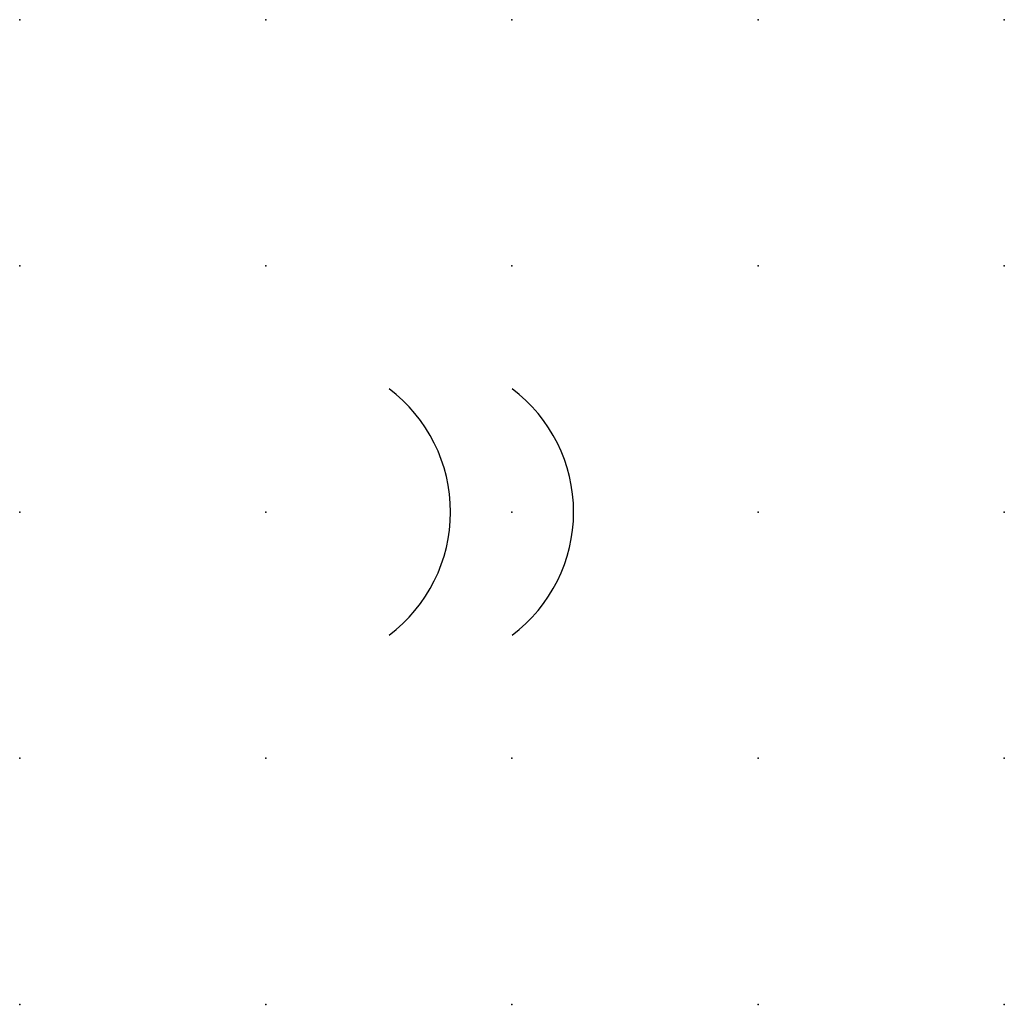
# Model space of a CAD drawing. Extents: x -37.8 to 10, y -0.2 to 22.1.
import ezdxf

# ---------------------------------------------------------------- set-up
doc = ezdxf.new("R2010")
doc.units = 0
doc.header["$PDSIZE"] = -2
doc.layers.get('0').update_dxf_attribs({"color": 9, "linetype": 'CONTINUOUS', "plot": 0})
doc.layers.add('00.9 GRID -025', color=1, linetype='CONTINUOUS', plot=False)
doc.layers.add('01.2-CONTINUOUS-0175', color=3, linetype='CONTINUOUS')
doc.layers.add('01.2-CONTINUOUS-025', color=2, linetype='CONTINUOUS')
doc.styles.add('Latin-2-5', font='ISOCP.SHX', dxfattribs={"height": 2.5})

# ---------------------------------------------------------------- blocks, each defined once
blk = doc.blocks.new('*U11')
blk.add_point((0, 0))
blk = doc.blocks.new('*U12')
at = {"layer": '00.9 GRID -025', "color": 0, "linetype": 'ByBlock', "lineweight": -2, "transparency": 16777216}
for p in [(-10, 10), (-7.5, 10), (-5, 10), (-2.5, 10), (0, 10), (-10, 7.5), (-7.5, 7.5), (-5, 7.5), (-2.5, 7.5), (0, 7.5), (-10, 5), (-7.5, 5), (-5, 5), (-2.5, 5), (0, 5), (-10, 2.5), (-7.5, 2.5), (-5, 2.5), (-2.5, 2.5), (0, 2.5), (-10, 0), (-7.5, 0), (-5, 0), (-2.5, 0), (0, 0)]:
    blk.add_blockref('*U11', p, dxfattribs=at)

msp = doc.modelspace()

# ---------------------------------------------------------------- linework, layer by layer
at = {"layer": '01.2-CONTINUOUS-025'}
for centre in [(2.813, 4.822), (4.063, 4.822)]:
    msp.add_arc(centre, 1.563, 306.8699, 53.1301, dxfattribs=at)

# ---------------------------------------------------------------- block references
at = {"layer": '00.9 GRID -025', "rotation": 270}
msp.add_blockref('*U12', (0, -0.178), dxfattribs=at)

# ---------------------------------------------------------------- texts
at = {"layer": '01.2-CONTINUOUS-0175', "color": 2, "char_height": 2.5, "attachment_point": 9, "style": 'Latin-2-5'}
for insert in [(2.5, 6.25), (2.5, 6.25), (0.75, 2.75), (0.75, 2.75)]:
    msp.add_mtext('\\A1;', dxfattribs=dict(at, insert=insert))

doc.saveas('drawing.dxf')
